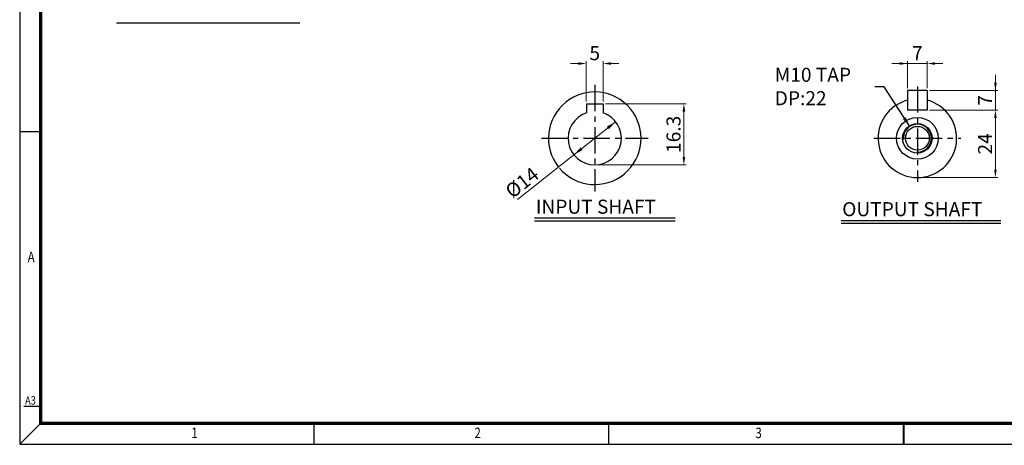
# Model space of a CAD drawing. Extents: x -1566 to -305, y -953 to -61.
# Drawn here: x -1565 to -864, y -953 to -650 of the extents above; entities that cross this region are included whole.
import ezdxf

# ---------------------------------------------------------------- set-up
doc = ezdxf.new("R2010")
doc.units = 0
doc.header["$LTSCALE"] = 15
doc.header["$MEASUREMENT"] = 0
doc.linetypes.add('CENTER', pattern=[2, 1.25, -0.25, 0.25, -0.25])
doc.layers.get('0').update_dxf_attribs({"color": 3, "linetype": 'CONTINUOUS'})
doc.layers.get('DEFPOINTS').update_dxf_attribs({"linetype": 'CONTINUOUS'})
for name, color, linetype in [('01', 1, 'CENTER'), ('2', 2, 'CONTINUOUS'), ('BASE', 2, 'CONTINUOUS')]:
    doc.layers.add(name, color=color, linetype=linetype)
doc.styles.add('CIWHS', font='txt', dxfattribs={"width": 0.8})
doc.styles.add('ROMANS', font='romans.shx')
doc.dimstyles.new('STM', dxfattribs={"dimscale": 2, "dimtxt": 5, "dimasz": 2.8, "dimexe": 0.8, "dimexo": 0.8, "dimgap": 1.2, "dimtad": 1, "dimdec": 4, "dimdsep": 46, "dimtxsty": 'ROMANS', "dimcen": 0, "dimclrd": 256, "dimclre": 256, "dimclrt": 256, "dimadec": 0, "dimazin": 0, "dimtfac": 1, "dimtdec": 4, "dimtofl": 0, "dimtmove": 0, "dimatfit": 3, "dimfxl": 0, "dimtolj": 1, "dimtzin": 0, "dimlwd": 9, "dimlwe": 9, "dimarcsym": 0})

# ---------------------------------------------------------------- blocks, each defined once
blk = doc.blocks.new('*D26')
at = {"layer": '2', "lineweight": 9}
for p, q in [((-1161.52, -708.04), (-1161.52, -679.39)), ((-1149.52, -708.04), (-1149.52, -679.39)), ((-1167.12, -680.99), (-1172.72, -680.99)), ((-1143.92, -680.99), (-1138.32, -680.99))]:
    blk.add_line(p, q, dxfattribs=at)
at = {"layer": '2'}
for points in [[(-1167.12, -680.05), (-1167.12, -681.92), (-1161.52, -680.99)], [(-1143.92, -680.05), (-1143.92, -681.92), (-1149.52, -680.99)]]:
    blk.add_solid(points, dxfattribs=at)
at = {"layer": 'DEFPOINTS', "color": 0}
for p in [(-1149.52, -680.99), (-1161.52, -709.64), (-1149.52, -709.64)]:
    blk.add_point(p, dxfattribs=at)
at = {"layer": '2', "insert": (-1155.52, -673.59), "char_height": 10, "attachment_point": 5, "style": 'ROMANS'}
blk.add_mtext('\\A1;5', dxfattribs=at)
blk = doc.blocks.new('*D27')
at = {"layer": '2', "lineweight": 9}
for p, q in [((-1147.92, -709.64), (-1090.38, -709.64)), ((-1091.98, -715.24), (-1091.98, -747.64)), ((-1153.92, -753.24), (-1090.38, -753.24))]:
    blk.add_line(p, q, dxfattribs=at)
at = {"layer": '2'}
for points in [[(-1092.92, -715.24), (-1091.05, -715.24), (-1091.98, -709.64)], [(-1092.92, -747.64), (-1091.05, -747.64), (-1091.98, -753.24)]]:
    blk.add_solid(points, dxfattribs=at)
at = {"layer": 'DEFPOINTS', "color": 0}
for p in [(-1149.52, -709.64), (-1155.52, -753.24), (-1091.98, -753.24)]:
    blk.add_point(p, dxfattribs=at)
at = {"layer": '2', "insert": (-1099.38, -731.44), "char_height": 10, "attachment_point": 5, "rotation": 90, "style": 'ROMANS'}
blk.add_mtext('\\A1;16.3', dxfattribs=at)
blk = doc.blocks.new('*D31')
at = {"layer": '2', "lineweight": 9}
for p, q in [((-916.97, -714.24), (-868.33, -714.24)), ((-869.93, -719.84), (-869.93, -756.64)), ((-923.97, -762.24), (-868.33, -762.24))]:
    blk.add_line(p, q, dxfattribs=at)
at = {"layer": '2'}
for points in [[(-870.86, -719.84), (-869, -719.84), (-869.93, -714.24)], [(-870.86, -756.64), (-869, -756.64), (-869.93, -762.24)]]:
    blk.add_solid(points, dxfattribs=at)
at = {"layer": 'DEFPOINTS', "color": 0}
for p in [(-918.57, -714.24), (-925.57, -762.24), (-869.93, -762.24)]:
    blk.add_point(p, dxfattribs=at)
at = {"layer": '2', "insert": (-877.33, -738.24), "char_height": 10, "attachment_point": 5, "rotation": 90, "style": 'ROMANS'}
blk.add_mtext('\\A1;24', dxfattribs=at)

msp = doc.modelspace()

# ---------------------------------------------------------------- linework, layer by layer
at = {"color": 7}
msp.add_line((-1365.74207, -652.23674), (-1496.30725, -652.23674), dxfattribs=at)
for p, q in [((-918.57174, -700.24142), (-932.57174, -700.24142)), ((-932.57174, -700.24142), (-932.57174, -714.24142)), ((-918.57174, -700.24142), (-918.57174, -714.24142)), ((-1161.51548, -709.64142), (-1149.51548, -709.64142)), ((-1161.51548, -709.64142), (-1161.51548, -716.21367)), ((-1149.51548, -709.64142), (-1149.51548, -716.21367)), ((-918.57174, -714.24142), (-932.57174, -714.24142)), ((-1198.35017, -791.0108), (-1098.29867, -791.0108)), ((-979.99106, -792.76554), (-866.19859, -792.76554))]:
    msp.add_line(p, q)
for radius in [14.9, 10.5, 8.5]:
    msp.add_circle((-925.57174, -734.24142), radius)
for centre, radius, start, end in [((-1155.51548, -734.24142), 33, 220.24689861, 218.38472251), ((-925.57174, -734.24142), 28, 104.47751219, 75.52248781), ((-1155.51548, -734.24142), 19, 108.40848017, 71.59151983)]:
    msp.add_arc(centre, radius, start, end)
at = {"color": 2}
for points in [[(-1146.8336, -725.87566), (-1145.38474, -727.70466), (-1140.62216, -722.44359)], [(-933.80092, -719.32024), (-935.76217, -720.58433), (-930.98927, -725.83605)], [(-1165.64622, -740.77819), (-1164.19736, -742.60719), (-1170.4088, -746.03926)]]:
    msp.add_solid(points, dxfattribs=at)
at = {"layer": '01'}
for p, q in [((-1155.51548, -696.24142), (-1155.51548, -772.24142)), ((-925.57174, -697.24142), (-925.57174, -765.24142)), ((-1193.51548, -734.24142), (-1117.51548, -734.24142)), ((-956.57174, -734.24142), (-894.57174, -734.24142))]:
    msp.add_line(p, q, dxfattribs=at)
at = {"layer": '2', "lineweight": 9}
for p, q in [((-932.57174, -698.64142), (-932.57174, -679.38659)), ((-918.57174, -698.64142), (-918.57174, -679.38659)), ((-918.57174, -680.98659), (-943.77174, -680.98659)), ((-912.97174, -680.98659), (-907.37174, -680.98659)), ((-869.93094, -714.24142), (-869.93094, -689.04142)), ((-916.97174, -700.24142), (-868.33094, -700.24142)), ((-916.97174, -714.24142), (-868.33094, -714.24142)), ((-1210.60873, -777.88388), (-1140.62216, -722.44359)), ((-869.93094, -719.84142), (-869.93094, -725.44142))]:
    msp.add_line(p, q, dxfattribs=at)
at = {"layer": '2'}
for p, q in [((-949.14652, -697.66482), (-955.77691, -697.66482)), ((-930.98927, -725.83605), (-949.14652, -697.66482)), ((-1198.35017, -793.0108), (-1098.29867, -793.0108)), ((-979.99106, -794.76554), (-866.19859, -794.76554))]:
    msp.add_line(p, q, dxfattribs=at)
msp.add_arc((-925.57174, -734.24142), 10, 265.91351041, 184.65599341, dxfattribs=at)
for points in [[(-938.17174, -680.05325), (-938.17174, -681.91992), (-932.57174, -680.98659)], [(-912.97174, -680.05325), (-912.97174, -681.91992), (-918.57174, -680.98659)], [(-870.86428, -694.64142), (-868.99761, -694.64142), (-869.93094, -700.24142)], [(-870.86428, -719.84142), (-868.99761, -719.84142), (-869.93094, -714.24142)]]:
    msp.add_solid(points, dxfattribs=at)
at = {"layer": 'BASE'}
for p, q in [((-1550.38617, -729.56224), (-1565.38617, -729.56224)), ((-1550.38617, -925.31225), (-1562.38617, -925.31225)), ((-1550.38617, -937.31226), (-1565.38617, -952.31226)), ((-1355.38616, -952.31226), (-1355.38616, -937.31226)), ((-1145.38615, -952.31226), (-1145.38615, -937.31226))]:
    msp.add_line(p, q, dxfattribs=at)
msp.add_lwpolyline([(-305.3861, -952.31226), (-305.3861, -61.31221), (-1565.38617, -61.31221), (-1565.38617, -952.31226)], close=True, dxfattribs=at)
at = {"layer": 'BASE', "const_width": 2.4}
msp.add_lwpolyline([(-1550.38617, -937.31226), (-320.3861, -937.31226), (-320.3861, -76.31221), (-1550.38617, -76.31221)], close=True, dxfattribs=at)
at = {"layer": 'BASE', "const_width": 1.5}
msp.add_lwpolyline([(-935.38613, -952.31226), (-935.38613, -937.31226)], dxfattribs=at)

# ---------------------------------------------------------------- texts
at = {"style": 'ROMANS'}
for s, p in [('INPUT SHAFT', (-1197.49136, -788.00818)), ('OUTPUT SHAFT', (-979.13225, -789.76292))]:
    msp.add_text(s, height=10, dxfattribs=at).set_placement(p)
at = {"layer": '2', "char_height": 10, "style": 'ROMANS'}
for s, insert, attachment_point in [('\\A1;7', (-925.57174, -673.58659), 5), ('\\A1;M10 TAP\\PDP:22', (-1027.22924, -684.0168), 1)]:
    msp.add_mtext(s, dxfattribs=dict(at, insert=insert, attachment_point=attachment_point))
at = {"layer": '2', "char_height": 10, "attachment_point": 5, "style": 'ROMANS'}
for s, insert, rotation in [('\\A1;7', (-877.33094, -707.24142), 90), ('\\A1;%%C14', (-1207.35016, -765.86211), 38.38472251)]:
    msp.add_mtext(s, dxfattribs=dict(at, insert=insert, rotation=rotation))
at = {"layer": 'BASE', "color": 7, "style": 'CIWHS', "width": 0.8}
for s, height, p in [('A', 7.5, (-1559.68664, -822.57882)), ('A3', 6, (-1561.53262, -924.07319)), ('2', 7.5, (-1241.26618, -947.96292)), ('3', 7.5, (-1041.0008, -947.96292)), ('1', 7.5, (-1443.02849, -947.96292))]:
    msp.add_text(s, height=height, dxfattribs=at).set_placement(p)

# ---------------------------------------------------------------- dimensions: what is measured, and where the dimension line sits
at = {"layer": '2'}
dim = msp.add_linear_dim(base=(-1149.51548, -680.98659), p1=(-1161.51548, -709.64142), p2=(-1149.51548, -709.64142), text='5', dimstyle='STM', dxfattribs=at)
dim.commit()
dim.dimension.update_dxf_attribs({"geometry": '*D26', "text_midpoint": (-1155.51548, -673.58659)})
for base, p1, p2, text, picture, middle in [((-1091.98472, -753.24142), (-1149.51548, -709.64142), (-1155.51548, -753.24142), '16.3', '*D27', (-1099.38472, -731.44142)), ((-869.93094, -762.24142), (-918.57174, -714.24142), (-925.57174, -762.24142), '24', '*D31', (-877.33094, -738.24142))]:
    dim = msp.add_linear_dim(base=base, p1=p1, p2=p2, angle=90, text=text, dimstyle='STM', dxfattribs=at)
    dim.commit()
    dim.dimension.update_dxf_attribs({"geometry": picture, "text_midpoint": middle})

doc.saveas('drawing.dxf')
